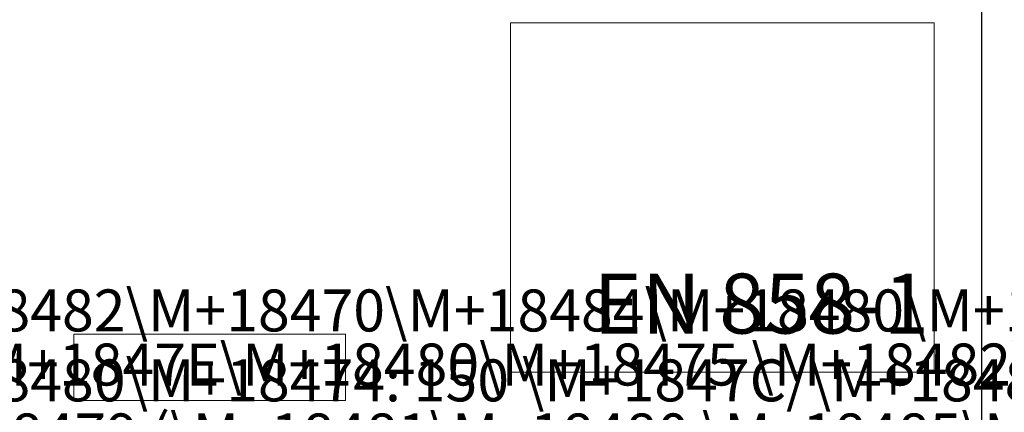
# Model space of a CAD drawing. Units: millimetres. Extents: x -86 to 653, y 5 to 290.
# Drawn here: x 331 to 413, y 132 to 165 of the extents above; entities that cross this region are included whole.
import ezdxf

# ---------------------------------------------------------------- set-up
doc = ezdxf.new("R2010")
doc.units = ezdxf.units.MM
doc.styles.add('SLDTEXTSTYLE0', font='TXT', dxfattribs={"width": 0.605, "bigfont": 'bigfont'})
doc.styles.add('SLDTEXTSTYLE1', font='TXT', dxfattribs={"width": 0.605})

# ---------------------------------------------------------------- blocks, each defined once
blk = doc.blocks.new('SW_NOTE_0')
at = {"color": 0, "linetype": 'Continuous', "lineweight": 0, "char_height": 3.5, "attachment_point": 1, "style": 'SLDTEXTSTYLE0'}
for s, insert in [('\\M+18452\\M+18475\\M+18481\\M+18470\\M+18482\\M+18470\\M+18484\\M+18480\\M+18482 \\M+1847D\\M+18470\\M+1847B\\M+18483. \\M+18482\\M+18470\\M+18483\\M+18487\\M+18480\\M+18474: 150 \\M+1847C/\\M+18483', (0, 4.512)), ('h = \\M+18472\\M+18487\\M+18480\\M+18474\\M+1847E\\M+18480\\M+18475 \\M+18482\\M+18470\\M+18483\\M+18483\\M+18484\\M+18480\\M+18491\\M+1847E\\M+18479\\M+18475 \\M+18480\\M+18484 \\M+18478\\M+18475\\M+1847D\\M+1847C\\M+18479 (\\M+18481\\M+18480 \\M+18485\\M+1847D\\M+18480\\M+1847C\\M+18489\\M+18470\\M+1847E\\M+18479\\M+18490 1500):', (0, 0.001))]:
    blk.add_mtext(s, dxfattribs=dict(at, insert=insert))

msp = doc.modelspace()

# ---------------------------------------------------------------- linework, layer by layer
at = {"color": 7, "linetype": 'Continuous', "lineweight": 30}
msp.add_line((411.130078, 290.301252), (411.130078, 5.363467), dxfattribs=at)
at = {"color": 7, "linetype": 'Continuous', "lineweight": 15}
for p, q in [((407.199265, 165.000538), (371.834711, 165.000538)), ((371.834711, 135.848676), (371.834711, 165.000538)), ((407.199265, 135.848676), (407.199265, 165.000538)), ((407.199265, 135.848676), (371.834711, 135.848676))]:
    msp.add_line(p, q, dxfattribs=at)
at = {"color": 7, "linetype": 'Continuous', "lineweight": 0}
for p, q in [((335.424085, 139.008018), (358.078414, 139.008018)), ((335.424085, 139.008018), (335.424085, 133.472186)), ((358.078414, 139.008018), (358.078414, 133.472186)), ((335.424085, 133.472186), (358.078414, 133.472186))]:
    msp.add_line(p, q, dxfattribs=at)

# ---------------------------------------------------------------- block references
msp.add_blockref('SW_NOTE_0', (231.478881, 138.227229), dxfattribs=at)

# ---------------------------------------------------------------- texts
at = {"color": 7, "linetype": 'Continuous', "lineweight": 0, "insert": (378.769538, 144.065087), "char_height": 5, "attachment_point": 1, "style": 'SLDTEXTSTYLE1'}
msp.add_mtext('EN 858-1', dxfattribs=at)

doc.saveas('drawing.dxf')
